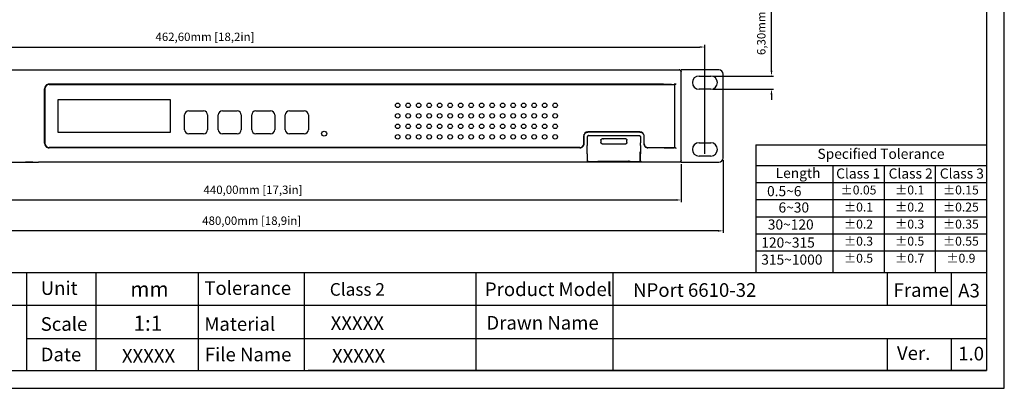
# Model space of a CAD drawing. Extents: x 89 to 803, y -23 to 482.
# Drawn here: x 334 to 803, y -23 to 153 of the extents above; entities that cross this region are included whole.
import ezdxf

# ---------------------------------------------------------------- set-up
doc = ezdxf.new("R2010")
doc.units = 0
doc.header["$LTSCALE"] = 46.255
doc.header["$PDMODE"] = 3
doc.header["$PDSIZE"] = 0.3125
doc.layers.get('0').update_dxf_attribs({"linetype": 'CONTINUOUS'})
doc.layers.get('DEFPOINTS').update_dxf_attribs({"linetype": 'CONTINUOUS'})
doc.layers.add('1-DIM', color=3, linetype='CONTINUOUS')
doc.styles.add('ROMANC', font='romantic.ttf')
doc.dimstyles.new('ISO-25', dxfattribs={"dimtxt": 4, "dimasz": 2.5, "dimexe": 1, "dimexo": 1, "dimgap": 2, "dimtad": 1, "dimzin": 1, "dimtxsty": 'STANDARD', "dimcen": 0, "dimclrd": 1, "dimclre": 1, "dimclrt": 5, "dimazin": 3, "dimtfac": 1, "dimtofl": 0, "dimtmove": 0, "dimatfit": 3})

# ---------------------------------------------------------------- blocks, each defined once
blk = doc.blocks.new('*D5')
at = {"layer": '1-DIM', "color": 1}
for p, q in [((208.71, 83.83), (208.71, 65.86)), ((648.71, 83.83), (648.71, 65.86)), ((211.21, 66.86), (646.21, 66.86))]:
    blk.add_line(p, q, dxfattribs=at)
for points in [[(211.21, 67.28), (211.21, 66.44), (208.71, 66.86)], [(646.21, 67.28), (646.21, 66.44), (648.71, 66.86)]]:
    blk.add_solid(points, dxfattribs=at)
at = {"layer": 'DEFPOINTS', "color": 0}
for p in [(208.71, 84.83), (648.71, 84.83), (648.71, 66.86)]:
    blk.add_point(p, dxfattribs=at)
at = {"layer": '1-DIM', "color": 5, "insert": (444.81, 71.19), "char_height": 4, "attachment_point": 5}
blk.add_mtext('440,00mm [17,3in]', dxfattribs=at)
blk = doc.blocks.new('*D6')
at = {"layer": '1-DIM', "color": 1}
for p, q in [((188.71, 85.83), (188.71, 51.15)), ((668.71, 85.83), (668.71, 51.15)), ((666.21, 52.15), (191.21, 52.15))]:
    blk.add_line(p, q, dxfattribs=at)
for points in [[(191.21, 52.56), (191.21, 51.73), (188.71, 52.15)], [(666.21, 52.56), (666.21, 51.73), (668.71, 52.15)]]:
    blk.add_solid(points, dxfattribs=at)
at = {"layer": 'DEFPOINTS', "color": 0}
for p in [(188.71, 86.83), (668.71, 86.83), (188.71, 52.15)]:
    blk.add_point(p, dxfattribs=at)
at = {"layer": '1-DIM', "color": 5, "insert": (444.19, 56.48), "char_height": 4, "attachment_point": 5}
blk.add_mtext('480,00mm [18,9in]', dxfattribs=at)
blk = doc.blocks.new('*D10')
at = {"layer": '1-DIM', "color": 1}
for p, q in [((197.41, 88.78), (197.41, 140.68)), ((660.01, 88.78), (660.01, 140.68)), ((199.91, 139.68), (657.51, 139.68))]:
    blk.add_line(p, q, dxfattribs=at)
for points in [[(199.91, 140.1), (199.91, 139.27), (197.41, 139.68)], [(657.51, 140.1), (657.51, 139.27), (660.01, 139.68)]]:
    blk.add_solid(points, dxfattribs=at)
at = {"layer": 'DEFPOINTS', "color": 0}
for p in [(660.01, 139.68), (197.41, 87.78), (660.01, 87.78)]:
    blk.add_point(p, dxfattribs=at)
at = {"layer": '1-DIM', "color": 5, "insert": (421.93, 144.02), "char_height": 4, "attachment_point": 5}
blk.add_mtext('462,60mm [18,2in]', dxfattribs=at)
blk = doc.blocks.new('*D15')
at = {"color": 1}
for p, q in [((691.72, 128.38), (691.72, 178.88)), ((663.81, 125.88), (692.72, 125.88)), ((663.81, 119.58), (692.72, 119.58)), ((691.72, 117.08), (691.72, 114.58))]:
    blk.add_line(p, q, dxfattribs=at)
for points in [[(691.31, 128.38), (692.14, 128.38), (691.72, 125.88)], [(691.31, 117.08), (692.14, 117.08), (691.72, 119.58)]]:
    blk.add_solid(points, dxfattribs=at)
at = {"layer": 'DEFPOINTS', "color": 0}
for p in [(662.81, 125.88), (691.72, 125.88), (662.81, 119.58)]:
    blk.add_point(p, dxfattribs=at)
at = {"color": 5, "insert": (687.39, 154.88), "char_height": 4, "attachment_point": 5, "rotation": 90}
blk.add_mtext('6,30mm [0,2in]', dxfattribs=at)

msp = doc.modelspace()

# ---------------------------------------------------------------- linework, layer by layer
for p, q in [((802.601, -22.816), (802.601, 482.036)), ((88.601, -22.816), (802.601, -22.816))]:
    msp.add_line(p, q)
at = {"color": 5}
for p, q in [((794.101, 465.084), (794.101, -14.316)), ((794.101, 100.267), (794.101, 36.91)), ((684.211, 93.055), (684.211, 32.332)), ((684.211, 93.055), (794.101, 93.055)), ((684.211, 83.256), (794.101, 83.256)), ((720.975, 83.256), (720.975, 32.332)), ((745.35, 83.256), (745.35, 32.332)), ((769.726, 83.256), (769.726, 32.332)), ((684.211, 75.131), (794.101, 75.131)), ((684.211, 67.006), (794.101, 67.006)), ((684.211, 58.881), (794.101, 58.881)), ((684.211, 50.756), (794.101, 50.756)), ((684.211, 42.631), (794.101, 42.631)), ((114.101, 32.332), (794.101, 32.332)), ((337.001, 32.332), (337.001, -14.316)), ((370.001, 32.332), (370.001, -14.316)), ((418.738, 32.332), (418.738, -14.316)), ((469.223, 32.332), (469.223, -14.316)), ((550.93, 32.332), (550.93, -14.316)), ((616.153, 32.332), (616.153, -14.155)), ((746.857, 32.332), (746.857, 16.666)), ((777.272, 32.332), (777.272, 16.666)), ((794.101, 16.666), (234.409, 16.666)), ((337.001, 0.951), (794.101, 0.951)), ((746.857, 0.951), (746.857, -14.316)), ((777.272, 0.951), (777.272, -14.316)), ((114.101, -14.316), (794.101, -14.316)), ((794.101, -14.316), (471.101, -14.316))]:
    msp.add_line(p, q, dxfattribs=at)
at = {"linetype": 'CONTINUOUS'}
for p, q in [((209.709, 128.831), (647.709, 128.831)), ((647.71, 128.831), (647.709, 128.831)), ((666.709, 128.831), (648.709, 128.831)), ((648.709, 84.831), (648.709, 128.831)), ((668.709, 86.831), (668.709, 126.831)), ((602.509, 121.981), (347.758, 121.981)), ((602.519, 121.991), (602.509, 121.981)), ((602.509, 121.831), (602.509, 121.981)), ((640.282, 121.991), (602.519, 121.991)), ((602.519, 121.991), (602.519, 121.831)), ((640.282, 121.991), (640.588, 121.986)), ((640.282, 121.831), (640.282, 121.991)), ((640.593, 121.981), (640.588, 121.986)), ((640.588, 121.831), (640.588, 121.986)), ((640.593, 121.831), (640.593, 121.981)), ((644.119, 121.831), (644.119, 121.981)), ((645.419, 121.831), (645.419, 121.981)), ((657.209, 125.881), (662.809, 125.881)), ((345.559, 93.881), (345.559, 119.781)), ((345.709, 119.831), (345.709, 93.831)), ((347.709, 121.831), (645.709, 121.831)), ((645.709, 91.831), (645.709, 121.831)), ((662.809, 119.581), (657.209, 119.581)), ((352.009, 98.931), (352.009, 114.731)), ((352.009, 114.731), (405.409, 114.731)), ((405.409, 114.731), (405.409, 98.931)), ((414.209, 109.331), (421.209, 109.331)), ((430.209, 109.331), (437.209, 109.331)), ((446.209, 109.331), (453.209, 109.331)), ((462.209, 109.331), (469.209, 109.331)), ((412.209, 100.331), (412.209, 107.331)), ((423.209, 107.331), (423.209, 100.331)), ((428.209, 100.331), (428.209, 107.331)), ((439.209, 107.331), (439.209, 100.331)), ((444.209, 100.331), (444.209, 107.331)), ((455.209, 107.331), (455.209, 100.331)), ((460.209, 100.331), (460.209, 107.331)), ((471.209, 107.331), (471.209, 100.331)), ((405.409, 98.931), (352.009, 98.931)), ((629.109, 99.331), (604.309, 99.331)), ((629.098, 99.121), (604.319, 99.121)), ((421.209, 98.331), (414.209, 98.331)), ((437.209, 98.331), (430.209, 98.331)), ((453.209, 98.331), (446.209, 98.331)), ((469.209, 98.331), (462.209, 98.331)), ((602.309, 93.631), (602.309, 97.331)), ((602.509, 93.681), (602.509, 98.168)), ((602.519, 97.321), (602.519, 98.183)), ((604.109, 94.131), (604.028, 94.051)), ((604.028, 94.051), (604.159, 94.051)), ((604.028, 94.051), (604.028, 92.855)), ((604.109, 94.131), (604.109, 97.031)), ((604.609, 97.531), (628.809, 97.531)), ((610.498, 95.338), (610.498, 94.217)), ((622.319, 95.936), (611.098, 95.936)), ((611.777, 95.936), (611.82, 95.892)), ((621.64, 95.936), (621.597, 95.892)), ((622.919, 94.217), (622.919, 95.338)), ((629.251, 94.431), (629.309, 94.431)), ((629.259, 94.051), (629.389, 94.051)), ((629.309, 97.031), (629.309, 94.131)), ((629.389, 94.051), (629.309, 94.131)), ((629.389, 92.855), (629.389, 94.051)), ((630.898, 97.321), (630.898, 93.67)), ((631.109, 93.631), (631.109, 97.331)), ((657.209, 94.081), (662.809, 94.081)), ((600.509, 91.831), (347.709, 91.831)), ((600.509, 91.681), (347.758, 91.681)), ((604.034, 92.855), (604.137, 92.855)), ((604.034, 92.855), (604.059, 92.853)), ((604.137, 92.853), (604.059, 92.853)), ((611.095, 93.621), (622.322, 93.621)), ((629.259, 85.55), (629.259, 89.752)), ((629.281, 92.855), (629.383, 92.855)), ((629.281, 92.853), (629.358, 92.853)), ((629.358, 92.853), (629.383, 92.855)), ((640.282, 91.671), (632.898, 91.671)), ((632.909, 91.831), (645.709, 91.831)), ((640.282, 91.671), (640.282, 91.831)), ((640.588, 91.676), (640.282, 91.671)), ((640.588, 91.676), (640.588, 91.831)), ((640.593, 91.681), (640.588, 91.676)), ((640.593, 91.681), (640.593, 91.831)), ((645.969, 91.705), (645.419, 91.715)), ((314.709, 84.831), (342.709, 84.831)), ((648.709, 84.831), (342.709, 84.831)), ((604.028, 88.807), (604.028, 85.44)), ((604.159, 88.807), (604.034, 88.807)), ((604.458, 85.25), (608.584, 85.25)), ((624.833, 85.25), (628.959, 85.25)), ((629.383, 88.807), (629.259, 88.807)), ((629.389, 85.44), (629.389, 88.807)), ((648.709, 84.831), (666.709, 84.831)), ((662.809, 87.781), (657.209, 87.781))]:
    msp.add_line(p, q, dxfattribs=at)
for centre, radius in [((513.709, 111.931), 1.1), ((518.709, 111.931), 1.1), ((523.709, 111.931), 1.1), ((528.709, 111.931), 1.1), ((533.709, 111.931), 1.1), ((538.709, 111.931), 1.1), ((543.709, 111.931), 1.1), ((548.709, 111.931), 1.1), ((553.709, 111.931), 1.1), ((558.709, 111.931), 1.1), ((563.709, 111.931), 1.1), ((568.709, 111.931), 1.1), ((573.709, 111.931), 1.1), ((578.709, 111.931), 1.1), ((583.709, 111.931), 1.1), ((588.709, 111.931), 1.1), ((513.709, 106.931), 1.1), ((518.709, 106.931), 1.1), ((523.709, 106.931), 1.1), ((528.709, 106.931), 1.1), ((533.709, 106.931), 1.1), ((538.709, 106.931), 1.1), ((543.709, 106.931), 1.1), ((548.709, 106.931), 1.1), ((553.709, 106.931), 1.1), ((558.709, 106.931), 1.1), ((563.709, 106.931), 1.1), ((568.709, 106.931), 1.1), ((573.709, 106.931), 1.1), ((578.709, 106.931), 1.1), ((583.709, 106.931), 1.1), ((588.709, 106.931), 1.1), ((478.709, 98.431), 1.2), ((513.709, 101.931), 1.1), ((518.709, 101.931), 1.1), ((523.709, 101.931), 1.1), ((528.709, 101.931), 1.1), ((533.709, 101.931), 1.1), ((538.709, 101.931), 1.1), ((543.709, 101.931), 1.1), ((548.709, 101.931), 1.1), ((553.709, 101.931), 1.1), ((558.709, 101.931), 1.1), ((563.709, 101.931), 1.1), ((568.709, 101.931), 1.1), ((573.709, 101.931), 1.1), ((578.709, 101.931), 1.1), ((583.709, 101.931), 1.1), ((588.709, 101.931), 1.1), ((513.709, 96.931), 1.1), ((518.709, 96.931), 1.1), ((523.709, 96.931), 1.1), ((528.709, 96.931), 1.1), ((533.709, 96.931), 1.1), ((538.709, 96.931), 1.1), ((543.709, 96.931), 1.1), ((548.709, 96.931), 1.1), ((553.709, 96.931), 1.1), ((558.709, 96.931), 1.1), ((563.709, 96.931), 1.1), ((568.709, 96.931), 1.1), ((573.709, 96.931), 1.1), ((578.709, 96.931), 1.1), ((583.709, 96.931), 1.1), ((588.709, 96.931), 1.1)]:
    msp.add_circle(centre, radius, dxfattribs=at)
for centre, radius, start, end in [((647.709, 127.831), 1, 0, 90), ((666.709, 126.831), 2, 0, 90), ((657.209, 122.731), 3.15, 90, 270), ((662.809, 122.731), 3.15, 270, 90), ((347.709, 119.831), 2, 90, 180), ((414.209, 107.331), 2, 90, 180), ((421.209, 107.331), 2, 0, 90), ((430.209, 107.331), 2, 90, 180), ((437.209, 107.331), 2, 0, 90), ((446.209, 107.331), 2, 90, 180), ((453.209, 107.331), 2, 0, 90), ((462.209, 107.331), 2, 90, 180), ((469.209, 107.331), 2, 0, 90), ((414.209, 100.331), 2, 180, 270), ((421.209, 100.331), 2, 270, 360), ((430.209, 100.331), 2, 180, 270), ((437.209, 100.331), 2, 270, 360), ((446.209, 100.331), 2, 180, 270), ((453.209, 100.331), 2, 270, 360), ((462.209, 100.331), 2, 180, 270), ((469.209, 100.331), 2, 270, 360), ((604.309, 97.331), 2, 90, 180), ((629.109, 97.331), 2, 0, 90), ((347.709, 93.831), 2, 180, 270), ((657.209, 90.931), 3.15, 90, 270), ((662.809, 90.931), 3.15, 270, 90), ((600.509, 93.631), 1.8, 270, 360), ((632.909, 93.631), 1.8, 180, 270), ((666.709, 86.831), 2, 270, 360)]:
    msp.add_arc(centre, radius, start, end, dxfattribs=at)
for points, start_tangent, end_tangent in [([(336.442, 128.831), (337.551, 128.831), (338.768, 128.831), (340.042, 128.831)], (1, 0), (1, 0)), ([(647.71, 128.831), (648.092, 128.755), (648.416, 128.539), (648.633, 128.215)], (1, 0), (0.3820819, -0.9241285)), ([(648.633, 128.215), (648.709, 127.832)], (0.3820819, -0.9241285), (0, -1)), ([(347.681, 121.98), (346.916, 121.814)], (-0.999364, -0.0356582), (-0.9240906, -0.3821734)), ([(347.758, 121.981), (347.681, 121.98)], (-1, 0), (-0.999364, -0.0356582)), ([(640.593, 121.981), (641.806, 121.981), (643, 121.981), (644.119, 121.981)], (1, 0), (1, -0.0000625)), ([(645.606, 121.988), (645.419, 121.981)], (-0.9993283, -0.0366473), (-0.9993897, -0.0349312)), ([(645.969, 122.001), (645.79, 121.994), (645.606, 121.988)], (-0.9992142, -0.0396364), (-0.9993283, -0.0366473)), ([(645.969, 122.001), (646.08, 122.039), (646.179, 122.115)], (0.9992142, 0.0396368), (0.7258324, 0.6878716)), ([(646.179, 122.115), (646.255, 122.202)], (0.7258324, 0.6878716), (0.5803604, 0.8143597)), ([(345.56, 119.858), (345.559, 119.781)], (-0.0356582, -0.999364), (0, -1)), ([(345.726, 120.623), (345.56, 119.858)], (-0.3821737, -0.9240905), (-0.0356582, -0.999364)), ([(346.916, 121.814), (346.203, 121.337), (345.726, 120.623)], (-0.9240906, -0.3821734), (-0.3821737, -0.9240905)), ([(602.656, 98.01), (603.046, 98.593), (603.63, 98.984)], (0.3821737, 0.9240905), (0.9240906, 0.3821734)), ([(603.63, 98.984), (604.319, 99.121)], (0.9240906, 0.3821734), (1, 0)), ([(629.098, 99.121), (629.787, 98.984)], (1, 0), (0.9240905, -0.3821737)), ([(629.787, 98.984), (630.371, 98.593), (630.761, 98.01)], (0.9240905, -0.3821737), (0.3821734, -0.9240906)), ([(345.559, 93.881), (345.56, 93.804)], (0, -1), (0.0356582, -0.999364)), ([(345.56, 93.804), (345.726, 93.039)], (0.0356582, -0.999364), (0.3821734, -0.9240906)), ([(602.519, 97.321), (602.656, 98.01)], (0, 1), (0.3821737, 0.9240905)), ([(604.176, 97.281), (604.109, 97.031)], (-0.4981819, -0.8670725), (0, -1)), ([(604.566, 97.474), (604.366, 97.42), (604.22, 97.274), (604.166, 97.074)], (-1, 0), (0, -1)), ([(604.609, 97.531), (604.359, 97.464), (604.176, 97.281)], (-1, 0), (-0.4981819, -0.8670725)), ([(610.498, 95.338), (610.578, 95.637), (610.798, 95.856), (611.098, 95.936)], (0, 1), (1, 0)), ([(611.095, 93.621), (610.796, 93.701), (610.578, 93.918), (610.498, 94.217)], (-1, 0), (0, 1)), ([(622.319, 95.936), (622.62, 95.856), (622.839, 95.637), (622.919, 95.338)], (1, 0), (0, -1)), ([(622.919, 94.217), (622.839, 93.918), (622.621, 93.701), (622.322, 93.621)], (0, -1), (-1, 0)), ([(629.059, 97.464), (628.809, 97.531)], (-0.8670725, 0.4981819), (-1, 0)), ([(629.251, 97.074), (629.198, 97.274), (629.051, 97.42), (628.851, 97.474)], (0, 1), (-1, 0)), ([(629.309, 97.031), (629.242, 97.281), (629.059, 97.464)], (0, 1), (-0.8670725, 0.4981819)), ([(630.761, 98.01), (630.898, 97.321)], (0.3821734, -0.9240906), (0, -1)), ([(345.726, 93.039), (346.203, 92.325), (346.916, 91.848)], (0.3821734, -0.9240906), (0.9240905, -0.3821737)), ([(346.916, 91.848), (347.681, 91.682)], (0.9240905, -0.3821737), (0.999364, -0.0356582)), ([(347.681, 91.682), (347.758, 91.681)], (0.999364, -0.0356582), (1, 0)), ([(600.509, 91.681), (601.274, 91.833)], (1, 0), (0.9240905, 0.3821737)), ([(601.274, 91.833), (601.923, 92.267), (602.356, 92.915)], (0.9240905, 0.3821737), (0.3821734, 0.9240906)), ([(602.356, 92.915), (602.507, 93.594)], (0.3821734, 0.9240906), (0.0441463, 0.9990251)), ([(602.507, 93.594), (602.509, 93.681)], (0.0441463, 0.9990251), (0, 1)), ([(604.028, 90.156), (604.028, 91.506), (604.028, 92.71)], (-0.0004551, 0.9999999), (0.0001807, 1)), ([(604.028, 92.71), (604.028, 92.855)], (0.0001807, 1), (0, 1)), ([(604.028, 88.807), (604.028, 90.156)], (0, 1), (-0.0004551, 0.9999999)), ([(629.389, 92.855), (629.389, 92.71)], (0, -1), (0.0001807, -1)), ([(629.389, 92.71), (629.39, 91.506), (629.39, 90.156)], (0.0001807, -1), (-0.0004551, -0.9999999)), ([(629.39, 90.156), (629.389, 88.807)], (-0.0004551, -0.9999999), (0, -1)), ([(630.898, 93.67), (630.9, 93.592)], (0, -1), (0.0400066, -0.9991994)), ([(630.9, 93.592), (631.05, 92.905)], (0.0400066, -0.9991994), (0.3821734, -0.9240906)), ([(631.05, 92.905), (631.484, 92.256), (632.132, 91.823)], (0.3821734, -0.9240906), (0.9240905, -0.3821737)), ([(632.132, 91.823), (632.898, 91.671)], (0.9240905, -0.3821737), (1, 0)), ([(640.593, 91.681), (641.818, 91.683), (643.006, 91.688), (644.119, 91.698)], (1, 0), (0.9999482, 0.0101785)), ([(644.119, 91.698), (644.583, 91.703)], (0.9999521, 0.0097905), (0.9999287, 0.01194)), ([(644.583, 91.703), (645.016, 91.708), (645.419, 91.715)], (0.9999287, 0.01194), (0.9998525, 0.0171721)), ([(645.969, 91.705), (646.078, 91.669), (646.179, 91.593)], (0.9998291, -0.0184872), (0.7315312, -0.6818079)), ([(646.179, 91.593), (646.255, 91.507)], (0.7315312, -0.6818079), (0.5865602, -0.8099056)), ([(340.042, 84.831), (338.768, 84.831), (337.551, 84.831), (336.442, 84.831)], (-1, 0), (-1, 0)), ([(603.917, 85.265), (603.832, 85.24)], (-0.8791762, -0.4764968), (-0.9985849, -0.0531808)), ([(603.99, 85.331), (603.917, 85.265)], (-0.5766506, -0.8169909), (-0.8791762, -0.4764968)), ([(604.028, 85.44), (603.99, 85.331)], (0, -1), (-0.5766506, -0.8169909)), ([(604.458, 85.25), (604.309, 85.29), (604.199, 85.4), (604.159, 85.55)], (-1, 0), (0, 1)), ([(608.584, 85.25), (608.98, 85.254), (609.313, 85.267)], (1, 0), (0.9987212, 0.0505565)), ([(609.313, 85.267), (609.527, 85.285)], (0.9987212, 0.0505565), (0.9899581, 0.1413609)), ([(609.527, 85.285), (609.618, 85.298)], (0.989958, 0.1413618), (0.9899592, 0.1413533)), ([(609.618, 85.298), (609.709, 85.311)], (0.9899592, 0.1413533), (0.9899604, 0.1413448)), ([(609.709, 85.311), (611.865, 85.333), (614.197, 85.349), (616.709, 85.355)], (0.9999264, 0.0121326), (1, 0)), ([(616.709, 85.355), (619.223, 85.349), (621.555, 85.333), (623.709, 85.311)], (1, 0), (0.9999264, -0.0121326)), ([(623.799, 85.298), (623.709, 85.311)], (-0.9899592, 0.1413533), (-0.9899604, 0.1413448)), ([(623.89, 85.285), (623.799, 85.298)], (-0.989958, 0.1413618), (-0.9899592, 0.1413533)), ([(623.89, 85.285), (624.104, 85.267), (624.438, 85.254)], (0.989958, -0.1413617), (0.999728, -0.0233205)), ([(624.438, 85.254), (624.833, 85.25)], (0.999728, -0.0233205), (1, 0)), ([(629.259, 85.55), (629.218, 85.4), (629.109, 85.29), (628.959, 85.25)], (0, -1), (-1, 0)), ([(629.389, 85.45), (629.426, 85.332)], (0, -1), (0.5609698, -0.8278363)), ([(629.426, 85.332), (629.501, 85.264)], (0.5609698, -0.8278363), (0.882809, -0.4697321)), ([(629.501, 85.264), (629.585, 85.24)], (0.882809, -0.4697321), (0.9985849, -0.0531808)), ([(648.416, 85.123), (648.092, 84.907), (647.71, 84.831)], (-0.7071087, -0.7071049), (-1, 0)), ([(648.633, 85.447), (648.416, 85.123)], (-0.3820819, -0.9241285), (-0.7071087, -0.7071049)), ([(648.709, 85.83), (648.633, 85.447)], (0, -1), (-0.3820819, -0.9241285))]:
    msp.add_spline(points, degree=3, dxfattribs=dict(at, start_tangent=start_tangent, end_tangent=end_tangent))

# ---------------------------------------------------------------- texts
at = {"style": 'ROMANC'}
for s, height, p in [('Specified Tolerance', 4.80808, (713.635, 86.443)), ('Length', 4.8081, (693.719, 77.276)), ('Class 1', 4.8081, (722.521, 77.064)), ('Class 2', 4.8081, (747.518, 77.064)), ('Class 3', 4.8081, (771.893, 77.064)), ('Unit', 6.4909, (343.718, 21.669)), ('Tolerance', 6.4909, (421.616, 21.669)), ('Product Model', 6.49091, (555.23, 21.105)), ('Frame', 6.4909, (749.859, 20.728)), ('Scale', 6.4909, (343.718, 4.561)), ('Material', 6.4909, (421.616, 4.561)), ('Drawn Name', 6.4909, (555.958, 5.144)), ('Date', 6.4909, (343.718, -9.953)), ('File Name', 6.4909, (421.88, -9.953)), ('Ver.', 6.4909, (751.48, -9.314))]:
    msp.add_text(s, height=height, dxfattribs=at).set_placement(p)
for s, height, p in [('120~315', 4.8081, (686.87, 44.183)), ('315~1000', 4.8081, (686.87, 36.058)), ('mm', 7.2121, (386.389, 20.788)), ('Class 2', 6.0101, (481.379, 21.265)), ('NPort 6610-32', 6.49091, (625.828, 20.729)), ('A3', 6.4909, (780.654, 20.47)), ('1:1', 7.2121, (387.916, 4.566)), ('XXXXX', 6.4909, (481.796, 4.969)), ('XXXXX', 6.4909, (382.379, -10.605)), ('XXXXX', 6.4909, (482.417, -10.605)), ('1.0', 6.4909, (780.654, -9.544))]:
    msp.add_text(s, height=height).set_placement(p)
for s, insert, char_height, width, attachment_point in [('0.5~6', (689.618, 73.471), 4.8081, 29.19178, 1), ('%%p0.05', (733.163, 71.068), 4.25, 24.37511, 5), ('%%p0.1', (757.538, 71.068), 4.25, 24.37511, 5), ('%%p0.15', (781.913, 71.068), 4.25, 24.37505, 5), ('6~30', (695.071, 65.697), 4.8081, 20.28746, 1), ('%%p0.1', (733.163, 62.943), 4.25, 24.37505, 5), ('%%p0.2', (757.538, 62.943), 4.25, 24.37505, 5), ('%%p0.25', (781.913, 62.943), 4.25, 24.37505, 5), ('30~120', (689.971, 57.572), 4.8081, 29.19178, 1), ('%%p0.2', (733.163, 54.818), 4.25, 24.37505, 5), ('%%p0.3', (757.538, 54.818), 4.25, 24.37505, 5), ('%%p0.35', (781.913, 54.818), 4.25, 24.37505, 5), ('%%p0.3', (733.163, 46.693), 4.25, 24.37505, 5), ('%%p0.5', (757.538, 46.693), 4.25, 24.37505, 5), ('%%p0.55', (781.913, 46.693), 4.25, 24.37505, 5), ('%%p0.5', (733.163, 38.568), 4.25, 24.37505, 5), ('%%p0.7', (757.538, 38.568), 4.25, 24.37505, 5), ('%%p0.9', (781.913, 38.568), 4.25, 24.37505, 5)]:
    msp.add_mtext(s, dxfattribs=dict(insert=insert, char_height=char_height, width=width, attachment_point=attachment_point))

# ---------------------------------------------------------------- dimensions: what is measured, and where the dimension line sits
dim = msp.add_linear_dim(base=(691.725, 125.881), p1=(662.809, 119.581), p2=(662.809, 125.881), angle=90, dimstyle='ISO-25', override={"dimpost": 'mm'})
dim.commit()
dim.dimension.update_dxf_attribs({"geometry": '*D15', "text_midpoint": (691.725, 154.881), "dimtype": 160})
at = {"layer": '1-DIM'}
for base, p1, p2, picture, middle in [((660.009, 139.684), (197.409, 87.781), (660.009, 87.781), '*D10', (421.926, 139.684)), ((188.709, 52.146), (668.709, 86.831), (188.709, 86.831), '*D6', (444.19, 52.146)), ((648.709, 66.86), (208.709, 84.831), (648.709, 84.831), '*D5', (444.806, 66.86))]:
    dim = msp.add_linear_dim(base=base, p1=p1, p2=p2, dimstyle='ISO-25', override={"dimpost": 'mm'}, dxfattribs=at)
    dim.commit()
    dim.dimension.update_dxf_attribs({"geometry": picture, "text_midpoint": middle, "dimtype": 160})

doc.saveas('drawing.dxf')
